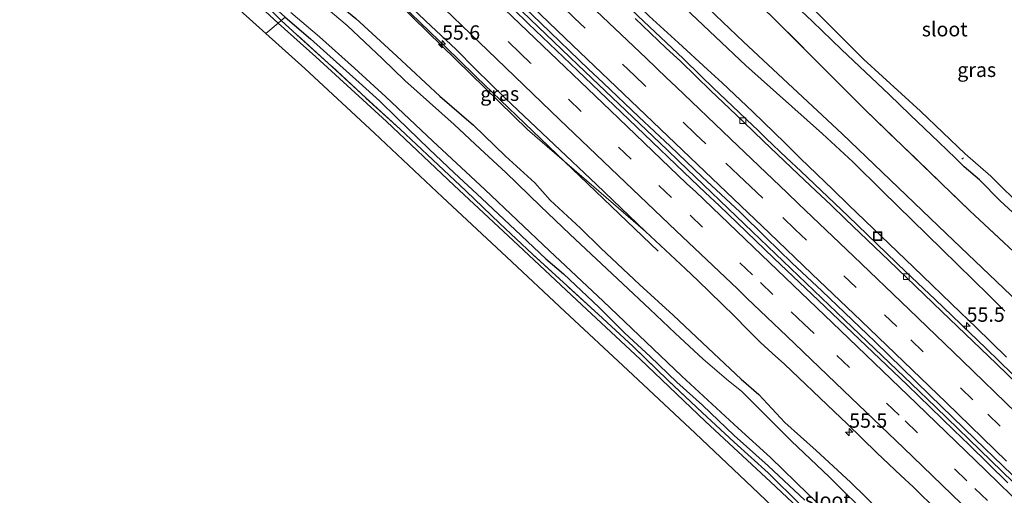
# Model space of a CAD drawing. Units: metres. Extents: x 180000 to 188548, y 556248 to 562500.
# Drawn here: x 186527 to 186698, y 560121 to 560204 of the extents above; entities that cross this region are included whole.
import ezdxf
from ezdxf.enums import TextEntityAlignment as Align

# ---------------------------------------------------------------- set-up
doc = ezdxf.new("R2010")
doc.units = ezdxf.units.M
doc.linetypes.add('IE-TERREINAFSCHEIDING', pattern=[10, 8, -2])
doc.linetypes.add('VW-3-9_STREEP', pattern=[12, 3, -9])
doc.layers.get('0').update_dxf_attribs({"lineweight": 25})
for name, color, linetype, lineweight in [('B-ME-AL-OVERIG-L-B1', 7, 'Continuous', 18), ('B-ME-AM-KILOMETR-S-B1', 7, 'Continuous', 18), ('B-ME-BV-GELEIDECONSTRUCTIE-GELEIDERAIL-L-B1', 213, 'BV-GELEIDERAIL', 18), ('B-ME-GW-INSTEEKWATERGANG-L-B1', 10, 'Continuous', 25), ('B-ME-GW-KRUINLIJN-L-B1', 93, 'Continuous', 18), ('B-ME-GW-TEENLIJN-L-B1', 93, 'Continuous', 18), ('B-ME-IE-GRASLAND-GV-B6', 93, 'Continuous', 18), ('B-ME-IE-HULPGEOMETRIE-L-B1', 53, 'Continuous', 18), ('B-ME-IE-INRICHTINGSELEMENT-S-B1', 253, 'Continuous', 18), ('B-ME-IE-TERREINAFSCHEIDING-RASTERHEKWERK-L-B1', 8, 'IE-TERREINAFSCHEIDING', 18), ('B-ME-KG-KADASTRAAL-OPNAMEDTMGRENS-L-B1', 10, 'Continuous', 25), ('B-ME-OG-WATER-GV-B6', 153, 'Continuous', 18), ('B-ME-VH-VERH_SOORT-BETON-OVERIG-GV-B6', 8, 'IE-TERREINAFSCHEIDING-NATUURLIJK-HOUTWAL', 18), ('B-ME-VH-VERH_SOORT-BITUMEN-GV-B6', 8, 'IE-TERREINAFSCHEIDING-NATUURLIJK-HOUTWAL', 18), ('B-ME-VV-KOLK-S-B1', 8, 'Continuous', 18), ('B-ME-VW-MARKERING-39STREEP-015-L-B1', 255, 'VW-3-9_STREEP', 18), ('B-ME-VW-MARKERING-STREEP-015-L-B1', 7, 'Continuous', 18)]:
    doc.layers.add(name, color=color, linetype=linetype, lineweight=lineweight)
doc.styles.add('NLCS-ISO', font='NLCS-ISO.TTF')
doc.linetypes.add('BV-GELEIDERAIL', pattern='A,10,-3,[108,NLCS.SHX,S=1,R=0,X=0,Y=0],-3', length=16)
doc.linetypes.add('IE-TERREINAFSCHEIDING-NATUURLIJK-HOUTWAL', pattern='A,7,-1.5,[67,NLCS.SHX,S=0.75,R=45,X=0,Y=0],-1.5,7,-1.5,[70,NLCS.SHX,S=0.75,R=0,X=0,Y=0],-1.5', length=20)

# ---------------------------------------------------------------- blocks, each defined once
blk = doc.blocks.new('put')
for p, q in [((0.75, 0.75), (-0.75, 0.75)), ((-0.75, 0.75), (-0.75, -0.75)), ((0.75, -0.75), (0.75, 0.75)), ((-0.75, -0.75), (0.75, -0.75))]:
    blk.add_line(p, q)
blk.add_lwpolyline([(-0.625, 0.625), (0.625, 0.625), (0.625, -0.625), (-0.625, -0.625)], close=True)
blk = doc.blocks.new('hecto')
for p, q in [((0, 0.625), (-0.625, 0)), ((0, -0.625), (0, 0.625)), ((-0.625, 0), (0.625, 0)), ((0.625, 0), (0, -0.625))]:
    blk.add_line(p, q)
blk = doc.blocks.new('kolk')
blk.add_lwpolyline([(-0.5, -0.5), (0.5, -0.5), (0.5, 0.5), (-0.5, 0.5)], close=True)

msp = doc.modelspace()

# ---------------------------------------------------------------- linework, layer by layer
at = {"layer": 'B-ME-AL-OVERIG-L-B1'}
msp.add_line((186691.353, 560179.645, -1.283), (186691.1147, 560179.426, -1.273), dxfattribs=at)
at = {"layer": 'B-ME-BV-GELEIDECONSTRUCTIE-GELEIDERAIL-L-B1'}
for points in [[(186595.9776, 560223.0946, 1.5811), (186603.4706, 560215.8139, 1.5265), (186624.244, 560195.8339, 1.3599), (186639.784, 560181.0039, 1.3299), (186641.814, 560179.0239, 1.2999), (186654.6539, 560166.7639, 1.2399), (186672.024, 560150.1637, 1.1711), (186677.244, 560145.1737, 1.1099), (186682.314, 560140.2937, 1.1134), (186686.554, 560136.2039, 1.0799), (186696.2139, 560126.8739, 1.0799), (186709.3439, 560114.0937, 1.0099)], [(186638.2267, 560163.4081, 0.8172), (186619.1813, 560181.5955, 0.9763), (186606.6213, 560193.6955, 1.1863), (186603.2813, 560196.9255, 1.1863), (186585.3592, 560214.2576, 1.3932)]]:
    msp.add_polyline3d(points, dxfattribs=at)
at = {"layer": 'B-ME-GW-INSTEEKWATERGANG-L-B1'}
for points in [[(186702.112, 560168.161, -0.215), (186697.738, 560172.152, -0.153), (186694.14, 560175.784, -0.032), (186691.489, 560178.058, -0.047), (186689.982, 560179.546, -0.055), (186687.097, 560182.36, -0.168), (186682.113, 560187.117, -0.105), (186678.431, 560190.65, -0.147), (186670.168, 560198.506, -0.08), (186665.074, 560203.389, -0.072), (186658.012, 560210.078, -0.127), (186649.002, 560218.475, -0.14), (186639.39, 560227.459, -0.03), (186631.431, 560235.554, -0.065), (186625.439, 560241.841, -0.075), (186622.124, 560244.998, -0.108)], [(186579.298, 560209.122, -0.345), (186585.605, 560203.923, -0.438), (186592.771, 560197.324, -0.353), (186600.23, 560190.391, -0.348), (186606.096, 560185.329, -0.343), (186611.688, 560179.951, -0.366), (186616.783, 560175.278, -0.326), (186619.451, 560172.262, -0.363), (186624.721, 560167.388, -0.396), (186628.238, 560163.894, -0.418), (186634.981, 560157.555, -0.453), (186640.83, 560152.243, -0.41), (186646.965, 560146.513, -0.428), (186652.68, 560141.084, -0.338), (186655.772, 560138.437, -0.338), (186660.307, 560133.551, -0.32), (186665.763, 560128.644, -0.336), (186671.706, 560123.178, -0.366), (186677.075, 560117.92, -0.28), (186681.688, 560113.574, -0.211), (186683.298, 560111.953, -0.34), (186687.547, 560107.8, -0.373), (186695.465, 560099.617, -0.143), (186702.229, 560093.256, -0.093)], [(186573.326, 560204.119, -0.692), (186577.726, 560200.333, -0.688), (186582.233, 560196.289, -0.717), (186586.188, 560192.743, -0.702), (186589.706, 560189.564, -0.745), (186592.815, 560186.538, -0.738), (186598.365, 560181.163, -0.683), (186602.701, 560177.046, -0.688), (186607.534, 560172.538, -0.73), (186613.332, 560167.104, -0.688), (186618.693, 560162.035, -0.725), (186621.747, 560159.433, -0.748), (186627.94, 560153.544, -0.725), (186632.45, 560149.108, -0.743), (186636.852, 560145.049, -0.73), (186641.507, 560140.596, -0.72), (186645.961, 560136.582, -0.73), (186651.482, 560131.286, -0.715), (186657.369, 560126.02, -0.68), (186663.735, 560120.008, -0.663)]]:
    msp.add_polyline3d(points, dxfattribs=at)
at = {"layer": 'B-ME-GW-KRUINLIJN-L-B1'}
for points in [[(186614.503, 560238.614, 2.023), (186623.401, 560228.144, 2.557), (186636.054, 560216.153, 2.52), (186653.069, 560199.833, 2.497), (186670.252, 560183.817, 2.368), (186688.391, 560166.434, 2.332), (186700.879, 560154.497, 2.307), (186710.887, 560144.639, 2.287), (186721.713, 560133.571, 2.34), (186735.741, 560119.282, 2.305), (186747.678, 560107.571, 2.455), (186757.396, 560097.46, 2.39), (186766.187, 560088.547, 2.415), (186777.3, 560077.375, 2.553), (186787.794, 560066.644, 2.638), (186796.209, 560057.756, 2.58), (186806.463, 560047.21, 2.457), (186818.888, 560033.724, 2.495), (186830.663, 560020.261, 2.59), (186841.619, 560008.009, 2.525), (186856.335, 559991.532, 2.418), (186865.814, 559980.388, 2.345), (186875.158, 559970.345, 2.2)], [(186611.7898, 560236.3414, 1.9696), (186614.6485, 560233.5005, 2.1352), (186619.7237, 560228.4503, 2.3485), (186624.7987, 560223.4001, 2.5269), (186629.8739, 560218.3497, 2.5), (186634.9491, 560213.2993, 2.4264), (186640.2537, 560208.2713, 2.3827), (186642.9059, 560205.7571, 2.4189), (186648.2105, 560200.7291, 2.4281), (186653.5151, 560195.7009, 2.4037), (186658.8491, 560190.9485, 2.3575), (186666.8503, 560183.8199, 2.34), (186672.1003, 560178.9135, 2.359), (186677.2661, 560173.8535, 2.3932), (186682.4319, 560168.7935, 2.4781), (186687.5977, 560163.7335, 2.4127), (186695.7847, 560155.6981, 2.35), (186698.5869, 560152.9453, 2.3948)], [(186636.0448, 560166.8093, 0.0777), (186615.509, 560184.568, 0.275), (186598.074, 560201.583, 0.377), (186585.26, 560214.182, 0.393)]]:
    msp.add_polyline3d(points, dxfattribs=at)
at = {"layer": 'B-ME-GW-TEENLIJN-L-B1'}
msp.add_polyline3d([(186698.8801, 560144.9467, 0.2118), (186693.5201, 560150.1301, 0.2832), (186690.8401, 560152.7219, 0.2624), (186682.6703, 560160.6043, 0.2801), (186677.0507, 560166.0021, 0.31), (186671.4311, 560171.3999, 0.2773), (186668.6213, 560174.0989, 0.3094), (186663.0345, 560179.5109, 0.212), (186660.2571, 560182.2241, 0.25), (186654.7029, 560187.6507, 0.4302), (186649.3815, 560192.6883, 0.49), (186646.8375, 560195.0127, 0.4557), (186641.7493, 560199.6615, 0.4344), (186636.6613, 560204.3105, 0.4399), (186631.1791, 560209.8195, 0.4277), (186625.9967, 560215.0715, 0.5289), (186621.1139, 560220.0663, 0.6611), (186618.6725, 560222.5637, 0.6061), (186614.1447, 560227.0479, 0.5701), (186607.9997, 560233.166, 0.559)], dxfattribs=at)
at = {"layer": 'B-ME-IE-GRASLAND-GV-B6'}
for points in [[(186523.891, 560248.854, -0.565), (186529.297, 560243.922, -0.55), (186534.784, 560238.942, -0.618), (186540.086, 560234.039, -0.725), (186544.33, 560230.188, -0.652), (186549.248, 560226.054, -0.64), (186553.424, 560221.871, -0.715), (186556.088, 560219.45, -0.642), (186558.216, 560217.746, -0.625), (186562.621, 560213.799, -0.688), (186567.917, 560209.087, -0.715), (186573.326, 560204.119, -0.692), (186572.622, 560203.529, -0.525), (186572.116, 560203.105, -0.688), (186565.476, 560209.262, -0.725), (186555.562, 560218.171, -0.705), (186551.9, 560221.561, -0.678), (186542.321, 560230.226, -0.7), (186531.29, 560240.254, -0.735), (186522.077, 560248.665, -0.683)], [(186705.2156, 560158.5509, 0.135), (186692.4896, 560170.3989, 0.19), (186674.2396, 560187.9999, 0.198), (186657.9216, 560204.3769, 0.142), (186640.3496, 560220.8389, 0.228), (186628.2206, 560232.8149, 0.083), (186618.877, 560242.279, 0.11), (186622.124, 560244.998, -0.108), (186625.439, 560241.841, -0.075), (186631.431, 560235.554, -0.065), (186639.39, 560227.459, -0.03), (186649.002, 560218.475, -0.14), (186658.012, 560210.078, -0.127), (186665.074, 560203.389, -0.072), (186670.168, 560198.506, -0.08), (186678.431, 560190.65, -0.147), (186682.113, 560187.117, -0.105), (186687.097, 560182.36, -0.168), (186689.982, 560179.546, -0.055), (186691.489, 560178.058, -0.047), (186694.14, 560175.784, -0.032), (186697.738, 560172.152, -0.153), (186702.112, 560168.161, -0.215)], [(186700.879, 560154.497, 2.307), (186688.391, 560166.434, 2.332), (186670.252, 560183.817, 2.368), (186653.069, 560199.833, 2.497), (186636.054, 560216.153, 2.52), (186623.401, 560228.144, 2.557), (186614.503, 560238.614, 2.023), (186618.877, 560242.279, 0.11), (186628.2206, 560232.8149, 0.083), (186640.3496, 560220.8389, 0.228), (186657.9216, 560204.3769, 0.142), (186674.2396, 560187.9999, 0.198), (186692.4896, 560170.3989, 0.19), (186705.2156, 560158.5509, 0.135)], [(186606.2741, 560231.72, 0.4633), (186607.9997, 560233.166, 0.559), (186614.1447, 560227.0479, 0.5701), (186618.6725, 560222.5637, 0.6061), (186621.1139, 560220.0663, 0.6611), (186625.9967, 560215.0715, 0.5289), (186631.1791, 560209.8195, 0.4277), (186636.6613, 560204.3105, 0.4399), (186641.7493, 560199.6615, 0.4344), (186646.8375, 560195.0127, 0.4557), (186649.3815, 560192.6883, 0.49), (186654.7029, 560187.6507, 0.4302), (186660.2571, 560182.2241, 0.25), (186663.0345, 560179.5109, 0.212), (186668.6213, 560174.0989, 0.3094), (186671.4311, 560171.3999, 0.2773), (186677.0507, 560166.0021, 0.31), (186682.6703, 560160.6043, 0.2801), (186690.8401, 560152.7219, 0.2624), (186693.5201, 560150.1301, 0.2832), (186698.8801, 560144.9467, 0.2118)], [(186699.8342, 560142.0387, 0.14), (186695.3463, 560146.407, 0.117), (186686.456, 560154.9396, 0.114), (186681.362, 560159.8079, 0.131), (186671.3302, 560169.4489, 0.107), (186663.0636, 560177.3048, 0.141), (186660.5892, 560179.6576, 0.163), (186657.0351, 560183.0202, 0.168), (186655.6319, 560184.3779, 0.197), (186653.6325, 560186.3236, 0.2), (186651.1134, 560188.6888, 0.199), (186647.8522, 560191.7648, 0.238), (186645.6638, 560193.9392, 0.27), (186642.653, 560196.8782, 0.254), (186634.7085, 560204.3557, 0.296), (186631.9399, 560207.0252, 0.328), (186629.0102, 560209.8543, 0.319), (186626.3389, 560212.4408, 0.341), (186623.4159, 560215.1635, 0.383), (186621.263, 560217.2417, 0.398), (186614.3605, 560223.9329, 0.379), (186610.222, 560227.853, 0.448), (186608.3381, 560229.7323, 0.452), (186606.2741, 560231.72, 0.4633)], [(186699.1131, 560123.0177, 0.19), (186692.3719, 560129.6541, 0.2012), (186689.7155, 560132.2269, 0.2174), (186681.5645, 560140.0931, 0.2256), (186672.0699, 560149.1653, 0.26), (186666.1649, 560154.7667, 0.3135), (186658.3667, 560162.1839, 0.3496), (186648.8393, 560171.3221, 0.3809), (186646.4293, 560173.5909, 0.41), (186644.0195, 560175.8593, 0.4202), (186634.4595, 560185.0121, 0.4821), (186631.8417, 560187.5457, 0.477), (186624.2211, 560194.8357, 0.5181), (186615.6727, 560202.9733, 0.5652), (186613.0555, 560205.4979, 0.5934), (186610.4381, 560208.0227, 0.5958), (186601.9125, 560216.2677, 0.642), (186595.3689, 560222.5847, 0.6849), (186596.526, 560223.554, 0.7532)], [(186596.526, 560223.554, 0.7532), (186600.6067, 560219.5925, 0.7192), (186604.9213, 560215.4725, 0.68), (186607.1281, 560213.3467, 0.6702), (186609.7505, 560210.8439, 0.6739), (186612.3729, 560208.3411, 0.6365), (186617.8327, 560203.0691, 0.6039), (186626.1233, 560195.0777, 0.5458), (186628.6783, 560192.7149, 0.5377), (186634.8481, 560186.7563, 0.5151), (186640.2997, 560181.6705, 0.4699), (186645.8697, 560176.3053, 0.4167), (186652.4249, 560170.2255, 0.4123), (186656.9703, 560165.7887, 0.37), (186661.5157, 560161.3517, 0.3681), (186666.7585, 560156.4129, 0.3418), (186675.9365, 560147.6245, 0.3), (186685.4939, 560138.3167, 0.2516), (186693.4257, 560130.6439, 0.2303), (186703.0379, 560121.3451, 0.2212)], [(186636.054, 560216.153, 2.52), (186653.069, 560199.833, 2.497), (186670.252, 560183.817, 2.368), (186688.391, 560166.434, 2.332), (186700.879, 560154.497, 2.307)], [(186586.0499, 560214.7837, 0.622), (186588.5157, 560212.3711, 0.5705), (186591.2067, 560209.7691, 0.5483), (186596.5889, 560204.5651, 0.47), (186598.7343, 560202.5531, 0.4642), (186603.0251, 560198.5291, 0.4328), (186606.4631, 560195.0961, 0.3928), (186609.0543, 560192.5267, 0.3816), (186611.6455, 560189.9573, 0.3334), (186620.1253, 560181.9555, 0.2102), (186627.5101, 560175.0065, 0.1561), (186636.0448, 560166.8093, 0.0777), (186615.509, 560184.568, 0.275), (186598.074, 560201.583, 0.377), (186585.26, 560214.182, 0.393), (186586.0499, 560214.7837, 0.622)], [(186585.26, 560214.182, 0.393), (186598.074, 560201.583, 0.377), (186615.509, 560184.568, 0.275), (186636.0448, 560166.8093, 0.0777), (186643.0051, 560160.2777, 0.0673), (186645.1129, 560158.2643, 0.0797), (186649.3285, 560154.2379, 0.0562), (186651.5511, 560151.9985, 0.0349), (186653.7739, 560149.7591, 0.0304), (186655.9967, 560147.5197, -0.0274), (186658.1015, 560145.6061, 0.012), (186660.2065, 560143.6925, -0.0161), (186668.8901, 560135.4601, -0.041), (186671.1503, 560133.3413, -0.0328), (186676.2949, 560128.2509, -0.0626), (186680.4989, 560124.2961, -0.049), (186682.6009, 560122.3187, -0.0694), (186686.9785, 560118.0267, -0.0954)], [(186702.112, 560168.161, -0.215), (186697.738, 560172.152, -0.153), (186694.14, 560175.784, -0.032), (186691.489, 560178.058, -0.047), (186689.982, 560179.546, -0.055), (186687.097, 560182.36, -0.168), (186682.113, 560187.117, -0.105), (186678.431, 560190.65, -0.147), (186670.168, 560198.506, -0.08), (186665.074, 560203.389, -0.072), (186658.012, 560210.078, -0.127)], [(186675.443, 560116.686, -1.654), (186668.07, 560124.043, -1.653), (186661.361, 560130.327, -1.653), (186656.06, 560135.668, -1.653), (186652.738, 560138.989, -1.652), (186650.468, 560140.782, -1.652), (186646.07, 560144.594, -1.652), (186641.216, 560149.108, -1.652), (186636.813, 560153.254, -1.652), (186632.106, 560157.672, -1.651), (186622.862, 560166.347, -1.651), (186617.756, 560171.189, -1.651), (186611.712, 560177.098, -1.65), (186607.233, 560181.212, -1.65), (186602.725, 560185.446, -1.65), (186594.134, 560193.126, -1.649), (186590.268, 560196.896, -1.649), (186584.106, 560202.688, -1.649), (186577.879, 560207.934, -1.648)], [(186574.292, 560204.928, -1.648), (186579.261, 560200.73, -1.649), (186585.402, 560195.257, -1.649), (186590.831, 560190.246, -1.649), (186598.998, 560182.511, -1.65), (186608.046, 560174.138, -1.65), (186619.347, 560163.44, -1.651), (186628.646, 560154.656, -1.651), (186642.382, 560141.615, -1.652), (186652.151, 560132.535, -1.653), (186657.766, 560127.467, -1.653), (186664.362, 560121.086, -1.653), (186672.057, 560113.812, -1.654)], [(186698.5869, 560152.9453, 2.3948), (186695.7847, 560155.6981, 2.35), (186687.5977, 560163.7335, 2.4127), (186682.4319, 560168.7935, 2.4781), (186677.2661, 560173.8535, 2.3932), (186672.1003, 560178.9135, 2.359), (186666.8503, 560183.8199, 2.34), (186658.8491, 560190.9485, 2.3575), (186653.5151, 560195.7009, 2.4037), (186648.2105, 560200.7291, 2.4281), (186642.9059, 560205.7571, 2.4189)], [(186642.9059, 560205.7571, 2.4189), (186648.2105, 560200.7291, 2.4281), (186653.5151, 560195.7009, 2.4037), (186658.8491, 560190.9485, 2.3575), (186666.8503, 560183.8199, 2.34), (186672.1003, 560178.9135, 2.359), (186677.2661, 560173.8535, 2.3932), (186682.4319, 560168.7935, 2.4781), (186687.5977, 560163.7335, 2.4127), (186695.7847, 560155.6981, 2.35), (186698.5869, 560152.9453, 2.3948)], [(186665.348, 560205.446, -1.09), (186673.961, 560196.796, -1.09), (186683.898, 560187.741, -1.09), (186691.686, 560180.309, -1.09), (186696.127, 560176.416, -1.09), (186701.993, 560170.634, -1.09)], [(186704.591, 560077.929, -0.44), (186691.082, 560091.189, -0.533), (186680.054, 560101.872, -0.578), (186668.414, 560113.227, -0.578), (186657.766, 560123.233, -0.578), (186646.5, 560133.723, -0.686), (186635.114, 560144.592, -0.678), (186624.105, 560154.847, -0.658), (186613.885, 560164.453, -0.66), (186602.751, 560174.822, -0.626), (186590.964, 560185.97, -0.593), (186578.645, 560197.203, -0.633), (186572.116, 560203.105, -0.688), (186572.622, 560203.529, -0.525)], [(186572.622, 560203.529, -0.525), (186573.326, 560204.119, -0.692), (186577.726, 560200.333, -0.688), (186582.233, 560196.289, -0.717), (186586.188, 560192.743, -0.702), (186589.706, 560189.564, -0.745), (186592.815, 560186.538, -0.738), (186598.365, 560181.163, -0.683), (186602.701, 560177.046, -0.688), (186607.534, 560172.538, -0.73), (186613.332, 560167.104, -0.688), (186618.693, 560162.035, -0.725), (186621.747, 560159.433, -0.748), (186627.94, 560153.544, -0.725), (186632.45, 560149.108, -0.743), (186636.852, 560145.049, -0.73), (186641.507, 560140.596, -0.72), (186645.961, 560136.582, -0.73), (186651.482, 560131.286, -0.715), (186657.369, 560126.02, -0.68), (186663.735, 560120.008, -0.663)], [(186572.622, 560203.529, -0.525), (186575.354, 560201.056, -0.475), (186581.442, 560195.559, -0.475), (186587.34, 560190.055, -0.488), (186593.309, 560184.651, -0.485), (186599.006, 560179.286, -0.49), (186604.785, 560173.874, -0.502), (186610.652, 560168.225, -0.455), (186616.351, 560162.86, -0.458), (186622.374, 560157.347, -0.527), (186628.559, 560151.739, -0.52), (186633.907, 560146.776, -0.488), (186639.926, 560140.907, -0.46), (186645.922, 560135.291, -0.438), (186651.445, 560130.127, -0.428), (186657.377, 560124.809, -0.375), (186663.038, 560119.216, -0.32), (186668.783, 560113.617, -0.375), (186674.512, 560108.398, -0.355), (186680.309, 560102.648, -0.26), (186686.118, 560097.066, -0.243), (186691.671, 560091.732, -0.19), (186697.519, 560086.105, -0.142), (186703.171, 560080.072, -0.177)], [(186703.171, 560080.072, -0.177), (186697.519, 560086.105, -0.142), (186691.671, 560091.732, -0.19), (186686.118, 560097.066, -0.243), (186680.309, 560102.648, -0.26), (186674.512, 560108.398, -0.355), (186668.783, 560113.617, -0.375), (186663.038, 560119.216, -0.32), (186657.377, 560124.809, -0.375), (186651.445, 560130.127, -0.428), (186645.922, 560135.291, -0.438), (186639.926, 560140.907, -0.46), (186633.907, 560146.776, -0.488), (186628.559, 560151.739, -0.52), (186622.374, 560157.347, -0.527), (186616.351, 560162.86, -0.458), (186610.652, 560168.225, -0.455), (186604.785, 560173.874, -0.502), (186599.006, 560179.286, -0.49), (186593.309, 560184.651, -0.485), (186587.34, 560190.055, -0.488), (186581.442, 560195.559, -0.475), (186575.354, 560201.056, -0.475), (186572.622, 560203.529, -0.525)], [(186663.735, 560120.008, -0.663), (186657.369, 560126.02, -0.68), (186651.482, 560131.286, -0.715), (186645.961, 560136.582, -0.73), (186641.507, 560140.596, -0.72), (186636.852, 560145.049, -0.73), (186632.45, 560149.108, -0.743), (186627.94, 560153.544, -0.725), (186621.747, 560159.433, -0.748), (186618.693, 560162.035, -0.725), (186613.332, 560167.104, -0.688), (186607.534, 560172.538, -0.73), (186602.701, 560177.046, -0.688), (186598.365, 560181.163, -0.683), (186592.815, 560186.538, -0.738), (186589.706, 560189.564, -0.745), (186586.188, 560192.743, -0.702), (186582.233, 560196.289, -0.717), (186577.726, 560200.333, -0.688), (186573.326, 560204.119, -0.692)], [(186677.075, 560117.92, -0.28), (186671.706, 560123.178, -0.366), (186665.763, 560128.644, -0.336), (186660.307, 560133.551, -0.32), (186655.772, 560138.437, -0.338), (186652.68, 560141.084, -0.338), (186646.965, 560146.513, -0.428), (186640.83, 560152.243, -0.41), (186634.981, 560157.555, -0.453), (186628.238, 560163.894, -0.418), (186624.721, 560167.388, -0.396), (186619.451, 560172.262, -0.363), (186616.783, 560175.278, -0.326), (186611.688, 560179.951, -0.366), (186606.096, 560185.329, -0.343), (186600.23, 560190.391, -0.348), (186592.771, 560197.324, -0.353), (186585.605, 560203.923, -0.438)], [(186585.605, 560203.923, -0.438), (186592.771, 560197.324, -0.353), (186600.23, 560190.391, -0.348), (186606.096, 560185.329, -0.343), (186611.688, 560179.951, -0.366), (186616.783, 560175.278, -0.326), (186619.451, 560172.262, -0.363), (186624.721, 560167.388, -0.396), (186628.238, 560163.894, -0.418), (186634.981, 560157.555, -0.453), (186640.83, 560152.243, -0.41), (186646.965, 560146.513, -0.428), (186652.68, 560141.084, -0.338), (186655.772, 560138.437, -0.338), (186660.307, 560133.551, -0.32), (186665.763, 560128.644, -0.336), (186671.706, 560123.178, -0.366), (186677.075, 560117.92, -0.28)], [(186698.8801, 560144.9467, 0.2118), (186693.5201, 560150.1301, 0.2832), (186690.8401, 560152.7219, 0.2624), (186682.6703, 560160.6043, 0.2801), (186677.0507, 560166.0021, 0.31), (186671.4311, 560171.3999, 0.2773), (186668.6213, 560174.0989, 0.3094), (186663.0345, 560179.5109, 0.212), (186660.2571, 560182.2241, 0.25), (186654.7029, 560187.6507, 0.4302), (186649.3815, 560192.6883, 0.49), (186646.8375, 560195.0127, 0.4557), (186641.7493, 560199.6615, 0.4344), (186636.6613, 560204.3105, 0.4399)]]:
    msp.add_polyline3d(points, dxfattribs=at)
at = {"layer": 'B-ME-IE-HULPGEOMETRIE-L-B1'}
msp.add_polyline3d([(186573.326, 560204.119, -0.692), (186572.622, 560203.529, -0.525), (186572.116, 560203.105, -0.688), (186569.974, 560201.311, -0.688)], dxfattribs=at)
at = {"layer": 'B-ME-IE-TERREINAFSCHEIDING-RASTERHEKWERK-L-B1'}
for points in [[(186500, 560267.083, -0.01), (186507.305, 560263.504, -0.188), (186508.809, 560262.207, -0.3), (186516.282, 560255.322, -0.445), (186525.392, 560246.666, -0.452), (186533.608, 560239.007, -0.535), (186544.511, 560228.946, -0.498), (186552.219, 560221.911, -0.515), (186555.697, 560218.737, -0.522), (186563.253, 560212.121, -0.56), (186569.661, 560206.479, -0.598), (186572.622, 560203.529, -0.525)], [(186618.877, 560242.279, 0.11), (186628.2206, 560232.8149, 0.083), (186640.3496, 560220.8389, 0.228), (186657.9216, 560204.3769, 0.142), (186674.2396, 560187.9999, 0.198), (186692.4896, 560170.3989, 0.19), (186705.2156, 560158.5509, 0.135), (186715.3616, 560148.5779, 0.203), (186726.5486, 560137.8629, 0.215), (186740.5926, 560123.8249, 0.192), (186752.4386, 560112.3089, 0.22), (186762.5346, 560101.8999, 0.257), (186771.1976, 560092.9529, 0.255), (186782.0946, 560081.9849, 0.313), (186792.5456, 560071.2569, 0.243), (186801.2026, 560061.5969, 0.315), (186810.4146, 560050.5349, 0.322), (186821.8566, 560036.5069, 0.218), (186833.4446, 560022.7629, 0.255), (186843.9986, 560010.1609, 0.16), (186858.2886, 559993.2719, 0.248), (186867.7526, 559981.9199, 0.205), (186876.642, 559971.498, 0.184)], [(186703.171, 560080.072, -0.177), (186697.519, 560086.105, -0.142), (186691.671, 560091.732, -0.19), (186686.118, 560097.066, -0.243), (186680.309, 560102.648, -0.26), (186674.512, 560108.398, -0.355), (186668.783, 560113.617, -0.375), (186663.038, 560119.216, -0.32), (186657.377, 560124.809, -0.375), (186651.445, 560130.127, -0.428), (186645.922, 560135.291, -0.438), (186639.926, 560140.907, -0.46), (186633.907, 560146.776, -0.488), (186628.559, 560151.739, -0.52), (186622.374, 560157.347, -0.527), (186616.351, 560162.86, -0.458), (186610.652, 560168.225, -0.455), (186604.785, 560173.874, -0.502), (186599.006, 560179.286, -0.49), (186593.309, 560184.651, -0.485), (186587.34, 560190.055, -0.488), (186581.442, 560195.559, -0.475), (186575.354, 560201.056, -0.475), (186572.622, 560203.529, -0.525)]]:
    msp.add_polyline3d(points, dxfattribs=at)
at = {"layer": 'B-ME-KG-KADASTRAAL-OPNAMEDTMGRENS-L-B1'}
msp.add_polyline3d([(186666.218, 560111.209, -0.621), (186655.778, 560121.173, -0.621), (186644.683, 560131.693, -0.688), (186632.965, 560142.64, -0.701), (186621.984, 560152.879, -0.706), (186611.848, 560162.389, -0.68), (186600.716, 560172.785, -0.675), (186588.879, 560183.916, -0.688), (186576.765, 560195.184, -0.675), (186569.974, 560201.311, -0.688), (186563.143, 560207.457, -0.757), (186556.374, 560213.612, -0.77), (186551.055, 560218.305, -0.697), (186541.857, 560226.926, -0.728), (186530.313, 560237.141, -0.68), (186523.731, 560240.791, -0.678)], dxfattribs=at)
msp.add_polyline3d([(186666.218, 560111.209, -0.621), (186655.778, 560121.173, -0.621), (186644.683, 560131.693, -0.688), (186632.965, 560142.64, -0.701), (186621.984, 560152.879, -0.706), (186611.848, 560162.389, -0.68), (186600.716, 560172.785, -0.675), (186588.879, 560183.916, -0.688), (186576.765, 560195.184, -0.675), (186569.974, 560201.311, -0.688), (186563.143, 560207.457, -0.757), (186556.374, 560213.612, -0.77), (186551.055, 560218.305, -0.697), (186541.857, 560226.926, -0.728), (186530.313, 560237.141, -0.68), (186523.731, 560240.791, -0.678)], dxfattribs=at)
at = {"layer": 'B-ME-OG-WATER-GV-B6'}
for points in [[(186701.993, 560170.634, -1.09), (186696.127, 560176.416, -1.09), (186691.686, 560180.309, -1.09), (186683.898, 560187.741, -1.09), (186673.961, 560196.796, -1.09), (186665.348, 560205.446, -1.09), (186655.427, 560214.829, -1.09), (186643.25, 560226.815, -1.09), (186635.148, 560234.471, -1.09), (186623.341, 560246.018, -1.09), (186631.598, 560252.935, -1.09)], [(186577.879, 560207.934, -1.648), (186584.106, 560202.688, -1.649), (186590.268, 560196.896, -1.649), (186594.134, 560193.126, -1.649), (186602.725, 560185.446, -1.65), (186607.233, 560181.212, -1.65), (186611.712, 560177.098, -1.65), (186617.756, 560171.189, -1.651), (186622.862, 560166.347, -1.651), (186632.106, 560157.672, -1.651), (186636.813, 560153.254, -1.652), (186641.216, 560149.108, -1.652), (186646.07, 560144.594, -1.652), (186650.468, 560140.782, -1.652), (186652.738, 560138.989, -1.652), (186656.06, 560135.668, -1.653), (186661.361, 560130.327, -1.653), (186668.07, 560124.043, -1.653), (186675.443, 560116.686, -1.654)], [(186672.057, 560113.812, -1.654), (186664.362, 560121.086, -1.653), (186657.766, 560127.467, -1.653), (186652.151, 560132.535, -1.653), (186642.382, 560141.615, -1.652), (186628.646, 560154.656, -1.651), (186619.347, 560163.44, -1.651), (186608.046, 560174.138, -1.65), (186598.998, 560182.511, -1.65), (186590.831, 560190.246, -1.649), (186585.402, 560195.257, -1.649), (186579.261, 560200.73, -1.649), (186574.292, 560204.928, -1.648)]]:
    msp.add_polyline3d(points, dxfattribs=at)
at = {"layer": 'B-ME-VH-VERH_SOORT-BETON-OVERIG-GV-B6'}
for points in [[(186569.974, 560201.311, -0.688), (186563.143, 560207.457, -0.757), (186556.374, 560213.612, -0.77), (186551.055, 560218.305, -0.697), (186541.857, 560226.926, -0.728), (186530.313, 560237.141, -0.68), (186523.731, 560240.791, -0.678), (186517.987, 560243.785, -0.688), (186516.098, 560244.753, -0.683), (186509.794, 560247.798, -0.485), (186515.672, 560253.427, -0.527), (186516.347, 560253.966, -0.527), (186520.438, 560250.204, -0.683), (186522.077, 560248.665, -0.683), (186531.29, 560240.254, -0.735), (186542.321, 560230.226, -0.7), (186551.9, 560221.561, -0.678), (186555.562, 560218.171, -0.705), (186565.476, 560209.262, -0.725), (186572.116, 560203.105, -0.688), (186569.974, 560201.311, -0.688)], [(186569.974, 560201.311, -0.688), (186572.116, 560203.105, -0.688), (186578.645, 560197.203, -0.633), (186590.964, 560185.97, -0.593), (186602.751, 560174.822, -0.626), (186613.885, 560164.453, -0.66), (186624.105, 560154.847, -0.658), (186635.114, 560144.592, -0.678), (186646.5, 560133.723, -0.686), (186657.766, 560123.233, -0.578), (186668.414, 560113.227, -0.578), (186680.054, 560101.872, -0.578), (186691.082, 560091.189, -0.533), (186704.591, 560077.929, -0.44)], [(186702.557, 560076.012, -0.513), (186689.173, 560089.277, -0.533), (186678.108, 560099.928, -0.583), (186666.218, 560111.209, -0.621), (186655.778, 560121.173, -0.621), (186644.683, 560131.693, -0.688), (186632.965, 560142.64, -0.701), (186621.984, 560152.879, -0.706), (186611.848, 560162.389, -0.68), (186600.716, 560172.785, -0.675), (186588.879, 560183.916, -0.688), (186576.765, 560195.184, -0.675), (186569.974, 560201.311, -0.688)]]:
    msp.add_polyline3d(points, dxfattribs=at)
at = {"layer": 'B-ME-VH-VERH_SOORT-BITUMEN-GV-B6'}
for points in [[(186606.2741, 560231.72, 0.4633), (186608.3381, 560229.7323, 0.452), (186610.222, 560227.853, 0.448), (186614.3605, 560223.9329, 0.379), (186621.263, 560217.2417, 0.398), (186623.4159, 560215.1635, 0.383), (186626.3389, 560212.4408, 0.341), (186629.0102, 560209.8543, 0.319), (186631.9399, 560207.0252, 0.328), (186634.7085, 560204.3557, 0.296), (186642.653, 560196.8782, 0.254), (186645.6638, 560193.9392, 0.27), (186647.8522, 560191.7648, 0.238), (186651.1134, 560188.6888, 0.199), (186653.6325, 560186.3236, 0.2), (186655.6319, 560184.3779, 0.197), (186657.0351, 560183.0202, 0.168), (186660.5892, 560179.6576, 0.163), (186663.0636, 560177.3048, 0.141), (186671.3302, 560169.4489, 0.107), (186681.362, 560159.8079, 0.131), (186686.456, 560154.9396, 0.114), (186695.3463, 560146.407, 0.117), (186699.8342, 560142.0387, 0.14)], [(186586.0499, 560214.7837, 0.622), (186586.129, 560214.844, 0.491), (186595.3689, 560222.5847, 0.6849), (186601.9125, 560216.2677, 0.642), (186610.4381, 560208.0227, 0.5958), (186613.0555, 560205.4979, 0.5934), (186615.6727, 560202.9733, 0.5652), (186624.2211, 560194.8357, 0.5181), (186631.8417, 560187.5457, 0.477), (186634.4595, 560185.0121, 0.4821), (186644.0195, 560175.8593, 0.4202), (186646.4293, 560173.5909, 0.41), (186648.8393, 560171.3221, 0.3809), (186658.3667, 560162.1839, 0.3496), (186666.1649, 560154.7667, 0.3135), (186672.0699, 560149.1653, 0.26), (186681.5645, 560140.0931, 0.2256), (186689.7155, 560132.2269, 0.2174), (186692.3719, 560129.6541, 0.2012), (186699.1131, 560123.0177, 0.19)], [(186703.0379, 560121.3451, 0.2212), (186693.4257, 560130.6439, 0.2303), (186685.4939, 560138.3167, 0.2516), (186675.9365, 560147.6245, 0.3), (186666.7585, 560156.4129, 0.3418), (186661.5157, 560161.3517, 0.3681), (186656.9703, 560165.7887, 0.37), (186652.4249, 560170.2255, 0.4123), (186645.8697, 560176.3053, 0.4167), (186640.2997, 560181.6705, 0.4699), (186634.8481, 560186.7563, 0.5151), (186628.6783, 560192.7149, 0.5377), (186626.1233, 560195.0777, 0.5458), (186617.8327, 560203.0691, 0.6039), (186612.3729, 560208.3411, 0.6365), (186609.7505, 560210.8439, 0.6739), (186607.1281, 560213.3467, 0.6702), (186604.9213, 560215.4725, 0.68), (186600.6067, 560219.5925, 0.7192), (186596.526, 560223.554, 0.7532)], [(186686.9785, 560118.0267, -0.0954), (186682.6009, 560122.3187, -0.0694), (186680.4989, 560124.2961, -0.049), (186676.2949, 560128.2509, -0.0626), (186671.1503, 560133.3413, -0.0328), (186668.8901, 560135.4601, -0.041), (186660.2065, 560143.6925, -0.0161), (186658.1015, 560145.6061, 0.012), (186655.9967, 560147.5197, -0.0274), (186653.7739, 560149.7591, 0.0304), (186651.5511, 560151.9985, 0.0349), (186649.3285, 560154.2379, 0.0562), (186645.1129, 560158.2643, 0.0797), (186643.0051, 560160.2777, 0.0673), (186636.0448, 560166.8093, 0.0777), (186627.5101, 560175.0065, 0.1561), (186620.1253, 560181.9555, 0.2102), (186611.6455, 560189.9573, 0.3334), (186609.0543, 560192.5267, 0.3816), (186606.4631, 560195.0961, 0.3928), (186603.0251, 560198.5291, 0.4328), (186598.7343, 560202.5531, 0.4642), (186596.5889, 560204.5651, 0.47)], [(186706.2249, 560134.9517, 0.1271), (186697.1207, 560143.7375, 0.0958), (186687.6147, 560152.8825, 0.0869), (186678.3857, 560161.7315, 0.1114), (186675.8777, 560164.1417, 0.0911), (186670.8621, 560168.9619, 0.1297), (186668.3543, 560171.3721, 0.0927), (186664.6847, 560174.8273, 0.1255), (186662.5979, 560176.8155, 0.1155), (186656.5681, 560182.5321, 0.1484), (186653.1657, 560185.8353, 0.1458), (186650.6505, 560188.1969, 0.1689), (186647.3823, 560191.2795, 0.1725), (186642.1869, 560196.3893, 0.19), (186639.5907, 560198.8067, 0.2182), (186634.2427, 560203.8665, 0.2447)], [(186634.2427, 560203.8665, 0.2447), (186639.5907, 560198.8067, 0.2182), (186642.1869, 560196.3893, 0.19), (186647.3823, 560191.2795, 0.1725), (186650.6505, 560188.1969, 0.1689), (186653.1657, 560185.8353, 0.1458), (186656.5681, 560182.5321, 0.1484), (186662.5979, 560176.8155, 0.1155), (186664.6847, 560174.8273, 0.1255), (186668.3543, 560171.3721, 0.0927), (186670.8621, 560168.9619, 0.1297), (186675.8777, 560164.1417, 0.0911), (186678.3857, 560161.7315, 0.1114), (186687.6147, 560152.8825, 0.0869), (186697.1207, 560143.7375, 0.0958), (186706.2249, 560134.9517, 0.1271)]]:
    msp.add_polyline3d(points, dxfattribs=at)
at = {"layer": 'B-ME-VW-MARKERING-39STREEP-015-L-B1'}
for points in [[(186706.4069, 560124.5459, 0.22), (186693.0123, 560137.5125, 0.23), (186679.7921, 560150.2351, 0.2476), (186672.7009, 560157.0267, 0.2572), (186662.1063, 560167.1665, 0.27), (186656.4385, 560172.5881, 0.3159), (186654.3239, 560174.6137, 0.32), (186652.2095, 560176.6393, 0.3441), (186646.5341, 560182.0687, 0.36), (186644.7537, 560183.7707, 0.3852), (186635.9381, 560192.2121, 0.4302), (186634.1867, 560193.8915, 0.45), (186623.6647, 560203.9669, 0.4958), (186618.4501, 560208.9765, 0.5279), (186616.7117, 560210.6463, 0.5492), (186604.5019, 560222.4441, 0.6163), (186600.1858, 560226.6202, 0.6524)], [(186702.6065, 560113.0535, 0.14), (186695.5295, 560119.9383, 0.1359), (186691.9867, 560123.3831, 0.1597), (186680.1623, 560134.8149, 0.17), (186665.3643, 560149.0401, 0.2364), (186663.5745, 560150.7453, 0.2266), (186658.2055, 560155.8611, 0.2775), (186654.6401, 560159.2643, 0.27), (186640.5347, 560172.7413, 0.35), (186633.5217, 560179.4179, 0.3871), (186624.7723, 560187.7733, 0.46), (186616.0323, 560196.1401, 0.5163), (186614.2835, 560197.8137, 0.538), (186602.1065, 560209.5723, 0.6287), (186591.7639, 560219.5646, 0.7091)]]:
    msp.add_polyline3d(points, dxfattribs=at)
at = {"layer": 'B-ME-VW-MARKERING-STREEP-015-L-B1'}
for points in [[(186700.5583, 560135.2343, 0.2), (186691.2079, 560144.2583, 0.1929), (186681.9219, 560153.2037, 0.1839), (186672.2295, 560162.5165, 0.19), (186662.6633, 560171.6471, 0.2326), (186660.6997, 560173.5421, 0.25), (186650.8309, 560182.9501, 0.2803), (186641.3489, 560191.9993, 0.3326), (186639.7045, 560193.5609, 0.3326), (186636.1357, 560196.9781, 0.3651), (186625.2473, 560207.4037, 0.4239), (186615.9669, 560216.2989, 0.48), (186606.7089, 560225.2555, 0.5376), (186602.9379, 560228.9258, 0.5666)], [(186597.3914, 560224.279, 0.7599), (186598.4993, 560223.2017, 0.75), (186607.8783, 560214.1053, 0.6883), (186622.0707, 560200.4687, 0.59), (186636.0043, 560187.1389, 0.52), (186646.3587, 560177.2601, 0.4455), (186657.5923, 560166.5295, 0.3601), (186664.9961, 560159.4227, 0.3445), (186673.5553, 560151.2309, 0.33), (186688.3685, 560137.0025, 0.2781), (186698.8711, 560126.8265, 0.2522)], [(186708.6089, 560112.1891, 0.1899), (186695.2459, 560125.2155, 0.2338), (186683.2075, 560136.8545, 0.26), (186669.9587, 560149.5835, 0.2953), (186656.2179, 560162.7195, 0.37), (186644.7665, 560173.6933, 0.43), (186643.1953, 560175.1831, 0.4502), (186631.3745, 560186.4945, 0.5), (186629.9265, 560187.8773, 0.5183), (186615.4695, 560201.6993, 0.5994), (186601.0741, 560215.5793, 0.6856), (186594.8193, 560221.6173, 0.7231), (186594.5391, 560221.8896, 0.7252)], [(186701.0725, 560109.5353, 0.0366), (186690.9479, 560119.4177, 0.05), (186680.9255, 560129.1187, 0.09), (186670.4871, 560139.1441, 0.11), (186660.6029, 560148.5951, 0.15), (186653.6855, 560155.2111, 0.1896), (186652.0223, 560156.8019, 0.1854), (186641.3585, 560166.9451, 0.2231), (186631.2947, 560176.5363, 0.3), (186621.0901, 560186.3303, 0.3976), (186611.7381, 560195.2787, 0.472), (186610.0933, 560196.8453, 0.4973), (186601.0639, 560205.5921, 0.5795), (186599.5577, 560207.0459, 0.5847), (186597.6325, 560208.8939, 0.6092), (186595.7073, 560210.7419, 0.62), (186593.7819, 560212.5901, 0.6451), (186591.8567, 560214.4381, 0.6569), (186588.9766, 560217.2296, 0.6885)]]:
    msp.add_polyline3d(points, dxfattribs=at)

# ---------------------------------------------------------------- block references
at = {"layer": 'B-ME-AM-KILOMETR-S-B1', "rotation": 90}
for p in [(186600.6232, 560199.4214, 0.52), (186691.9211, 560150.3056, 0.1265), (186671.4827, 560131.8554, 0.1553)]:
    msp.add_blockref('hecto', p, dxfattribs=at)
at = {"layer": 'B-ME-IE-INRICHTINGSELEMENT-S-B1', "rotation": 90}
msp.add_blockref('put', (186676.438, 560166.005, 0.241), dxfattribs=at)
at = {"layer": 'B-ME-VV-KOLK-S-B1', "rotation": 90}
for p in [(186652.978, 560186.093, 0.137), (186681.431, 560158.94, 0.086)]:
    msp.add_blockref('kolk', p, dxfattribs=at)

# ---------------------------------------------------------------- texts
at = {"layer": 'B-ME-AM-KILOMETR-S-B1', "ltscale": 0.2, "style": 'NLCS-ISO'}
for s, p in [('55.6', (186600.6232, 560199.4214, 0.52)), ('55.5', (186691.9211, 560150.3056, 0.1265)), ('55.5', (186671.4827, 560131.8554, 0.1553))]:
    msp.add_text(s, height=2.5, dxfattribs=at).set_placement(p, align=Align.BOTTOM_LEFT)
at = {"layer": 'B-ME-IE-GRASLAND-GV-B6', "ltscale": 0.2, "style": 'NLCS-ISO'}
for p in [(186693.677, 560194.96), (186610.6524, 560190.7965)]:
    msp.add_text('gras', height=2.5, dxfattribs=at).set_placement(p, align=Align.MIDDLE_CENTER)
at = {"layer": 'B-ME-OG-WATER-GV-B6', "ltscale": 0.2, "style": 'NLCS-ISO'}
for p in [(186688.11, 560202.0317), (186667.7575, 560120.046)]:
    msp.add_text('sloot', height=2.5, dxfattribs=at).set_placement(p, align=Align.MIDDLE_CENTER)

doc.saveas('drawing.dxf')
